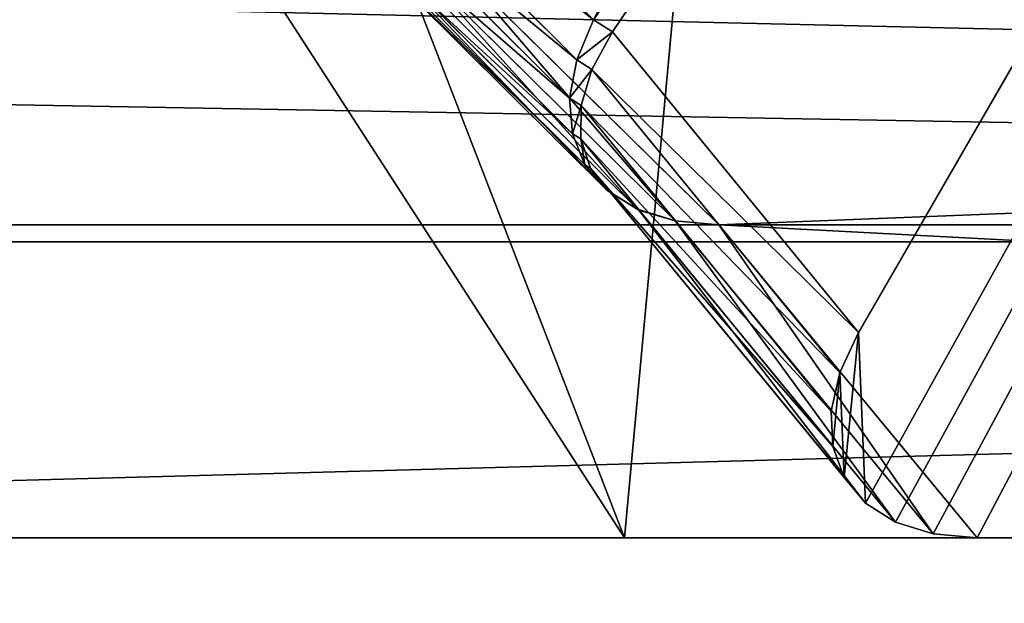
# Model space of a CAD drawing. Extents: x -2567 to -2017, y -412 to 158.
# Drawn here: x -2081 to -2076, y -402 to -400 of the extents above; entities that cross this region are included whole.
import ezdxf

# ---------------------------------------------------------------- set-up
doc = ezdxf.new("R2010")
doc.units = 0
doc.header["$LTSCALE"] = 25.4
doc.layers.get('0').update_dxf_attribs({"color": 13, "linetype": 'CONTINUOUS'})
doc.layers.add('GAMBE', color=36, linetype='CONTINUOUS')

# ---------------------------------------------------------------- blocks, each defined once
blk = doc.blocks.new('GROUP_4')
at = {"color": 0}
blk.add_line((0, 11.1107, 85.7867), (248.9061, 11.1107, 85.7867), dxfattribs=at)
blk.add_line((0, 11.1107, 85.7867), (248.9061, 11.1107, 85.7867), dxfattribs=at)
mesh = blk.add_polyface(dxfattribs=at)
corners = [(59.519, 446.1047), (0, 0), (0, 452.9464), (260, 0), (116.0399, 425.9242), (166.7155, 393.4215), (200, 359.4205), (212.6771, 343.0321), (218.3304, 335.4382), (223.6997, 327.6409), (228.7777, 319.6508), (233.5574, 311.4788), (238.0323, 303.136), (242.1964, 294.6338), (246.0439, 285.9838), (249.5697, 277.1977), (252.7689, 268.2874), (255.6372, 259.2653), (258.1707, 250.1434), (260.3659, 240.9342)]
mesh.append_faces([[corners[k] for k in face] for face in [(0, 1, 2), (3, 18, 19)]], dxfattribs={"vtx0": -1, "color": 0})
mesh.append_faces([[corners[k] for k in face] for face in [(1, 0, 3)]], dxfattribs={"vtx0": -1, "vtx1": -1, "color": 0})
mesh.append_faces([[corners[k] for k in face] for face in [(3, 0, 4), (3, 4, 5), (3, 5, 6), (3, 6, 7), (3, 7, 8), (3, 8, 9), (3, 9, 10), (3, 10, 11), (3, 11, 12), (3, 12, 13), (3, 13, 14), (3, 14, 15), (3, 15, 16), (3, 16, 17), (3, 17, 18)]], dxfattribs={"vtx0": -1, "vtx2": -1, "color": 0})
mesh = blk.add_polyface(dxfattribs=at)
corners = [(248.9061, 11.1107, 85.7867), (0, 15.4329, 88.097), (0, 11.1107, 85.7867), (244.5905, 15.4329, 88.097)]
mesh.append_faces([[corners[k] for k in face] for face in [(0, 1, 2), (1, 0, 3)]], dxfattribs={"vtx0": -1, "color": 0})
mesh = blk.add_polyface(dxfattribs=at)
corners = [(252.6888, 7.3223, 82.6777), (0, 11.1107, 85.7867), (0, 7.3223, 82.6777), (248.9061, 11.1107, 85.7867)]
mesh.append_faces([[corners[k] for k in face] for face in [(0, 1, 2), (1, 0, 3)]], dxfattribs={"vtx0": -1, "color": 0})
blk = doc.blocks.new('GROUP_3')
at = {"color": 250}
mesh = blk.add_polyface(dxfattribs=at)
corners = [(18.6736, 545.6405), (0, 528.4375), (0, 546.25), (17.6779, 527.8535), (35.2949, 526.2751), (37.2831, 543.98), (52.7951, 523.7074), (55.7696, 541.2737), (70.123, 520.1583), (74.0742, 537.5301), (87.2235, 515.6393), (92.1389, 532.7613), (104.0425, 510.1647), (109.9062, 526.9824), (120.5266, 503.7517), (127.3197, 520.2116), (136.6234, 496.4208), (144.3241, 512.4706), (152.2819, 488.1952), (160.8654, 503.7838), (167.4525, 479.1011), (176.891, 494.179), (182.087, 469.1672), (192.3501, 483.6866), (195.5118, 458.9331), (207.1934, 472.3399), (209.0155, 447.4055), (221.374, 460.1749), (221.8467, 435.134), (234.8467, 447.2304), (233.9639, 422.1568), (239.6461, 415.3362), (241.2077, 440.3889), (245.3283, 408.5156), (247.5687, 433.5474), (255.9035, 394.2538), (253.5342, 426.3585), (259.4996, 419.1695), (265.6559, 379.4172), (265.0506, 411.6558), (270.6016, 404.1422), (270.105, 371.7352), (274.5562, 363.7517), (275.7205, 396.3277), (278.7443, 355.6271), (280.8393, 388.5133), (282.6649, 347.3701), (285.5098, 380.4229), (286.3138, 338.9894), (287.8446, 376.3785), (289.6871, 330.4941), (290.0916, 372.1953), (292.7812, 321.8932), (292.3386, 368.0121), (296.5536, 359.5017), (295.5928, 313.1958), (298.1189, 304.4113), (300.4849, 350.8567), (300.3568, 295.5489), (302.3041, 286.6182), (304.1284, 342.0864), (303.9588, 277.6287), (305.3191, 268.59), (307.4799, 333.2005), (305.3484, 0.4393), (305.5757, 0.2528), (305.8351, 0.1142), (306.1165, 0.0288), (306.4091, 0), (321, 0), (310.5358, 324.2086), (313.2928, 315.1207), (315.7478, 305.9465), (317.8982, 296.6962), (319.7417, 287.3799), (321.2762, 278.0077), (321.2926, 0.0288), (322.5, 268.59), (321.574, 0.1142), (321.8334, 0.2528), (322.0607, 0.4393), (322.2472, 0.6666), (322.3858, 0.926), (322.4712, 1.2074), (322.5, 1.5), (304.9091, 17.8125), (304.9379, 1.2074), (304.9091, 1.5), (305.0233, 0.926), (305.1619, 0.6666)]
mesh.append_faces([[corners[k] for k in face] for face in [(0, 1, 2), (83, 77, 84), (85, 86, 87)]], dxfattribs={"vtx0": -1, "color": 250})
mesh.append_faces([[corners[k] for k in face] for face in [(1, 0, 3), (3, 0, 4), (4, 5, 6), (6, 7, 8), (8, 9, 10), (10, 11, 12), (12, 13, 14), (14, 15, 16), (16, 17, 18), (18, 19, 20), (20, 21, 22), (22, 23, 24), (24, 25, 26), (26, 27, 28), (28, 29, 30), (30, 29, 31), (31, 32, 33), (33, 34, 35), (35, 37, 38), (38, 40, 41), (41, 40, 42), (42, 43, 44), (44, 45, 46), (46, 47, 48), (48, 49, 50), (50, 51, 52), (52, 54, 55), (55, 54, 56), (56, 57, 58), (58, 57, 59), (59, 60, 61), (61, 60, 62), (64, 63, 65), (65, 63, 66), (66, 63, 67), (67, 63, 68), (68, 63, 69), (69, 75, 76), (76, 77, 78), (78, 77, 79), (79, 77, 80), (80, 77, 81), (81, 77, 82), (82, 77, 83), (86, 62, 88), (88, 62, 89), (89, 62, 64)]], dxfattribs={"vtx0": -1, "vtx1": -1, "color": 250})
mesh.append_faces([[corners[k] for k in face] for face in [(62, 63, 64)]], dxfattribs={"vtx0": -1, "vtx1": -1, "vtx2": -1, "color": 250})
mesh.append_faces([[corners[k] for k in face] for face in [(4, 0, 5), (6, 5, 7), (8, 7, 9), (10, 9, 11), (12, 11, 13), (14, 13, 15), (16, 15, 17), (18, 17, 19), (20, 19, 21), (22, 21, 23), (24, 23, 25), (26, 25, 27), (28, 27, 29), (31, 29, 32), (33, 32, 34), (35, 34, 36), (35, 36, 37), (38, 37, 39), (38, 39, 40), (42, 40, 43), (44, 43, 45), (46, 45, 47), (48, 47, 49), (50, 49, 51), (52, 51, 53), (52, 53, 54), (56, 54, 57), (59, 57, 60), (62, 60, 63), (69, 63, 70), (69, 70, 71), (69, 71, 72), (69, 72, 73), (69, 73, 74), (69, 74, 75), (76, 75, 77), (86, 85, 62)]], dxfattribs={"vtx0": -1, "vtx2": -1, "color": 250})
blk = doc.blocks.new('GROUP_2')
at = {"color": 179}
for p, q in [((13.9177, 2.5281, 30.8045), (28.0607, 29.173, 31.6533)), ((13.9177, 2.5281, 30.8045), (28.0607, 29.173, 31.6533)), ((28.0607, 23.2741), (14.01, 2.4699, 29.624)), ((28.0607, 23.2741), (14.01, 2.4699, 29.624)), ((14.0693, 0, 370), (7.4582, 17.0874, 370)), ((14.0693, 0, 370), (7.4582, 17.0874, 370)), ((5.615, 13.0653, 369.9999), (14.0693, 0, 370)), ((5.615, 13.0653, 369.9999), (14.0693, 0, 370))]:
    blk.add_line(p, q, dxfattribs=at)
at = {"layer": 'GAMBE', "color": 179}
for p, q in [((28.0607, 23.2741), (15.211, 1.0012)), ((28.0607, 23.2741), (15.211, 1.0012)), ((12.712, 3.7342, 60.5467), (13.9177, 2.5281, 30.8045)), ((12.712, 3.7342, 60.5467), (13.9177, 2.5281, 30.8045)), ((13.8357, 2.3329, 30.8056), (12.621, 3.5476, 60.7586)), ((13.8357, 2.3329, 30.8056), (12.621, 3.5476, 60.7586)), ((13.8008, 2.1452, 30.8064), (12.5769, 3.3681, 60.9623)), ((13.8008, 2.1452, 30.8064), (12.5769, 3.3681, 60.9623)), ((13.8145, 1.9722, 30.8071), (12.5812, 3.2027, 61.15)), ((13.8145, 1.9722, 30.8071), (12.5812, 3.2027, 61.15)), ((13.8761, 1.8205, 30.8074), (12.634, 3.0577, 61.3144)), ((13.8761, 1.8205, 30.8074), (12.634, 3.0577, 61.3144)), ((13.9834, 1.6961, 30.8075), (12.733, 2.9387, 61.4491)), ((13.9834, 1.6961, 30.8075), (12.733, 2.9387, 61.4491)), ((14.1322, 1.6036, 30.8073), (12.8745, 2.8503, 61.5491)), ((14.1322, 1.6036, 30.8073), (12.8745, 2.8503, 61.5491)), ((14.3168, 1.5466, 30.8068), (13.0532, 2.7958, 61.6105)), ((14.3168, 1.5466, 30.8068), (13.0532, 2.7958, 61.6105)), ((13.262, 2.7774, 61.6309), (14.5301, 1.5273, 30.806)), ((13.262, 2.7774, 61.6309), (14.5301, 1.5273, 30.806)), ((13.9177, 2.5281, 30.8045), (13.8357, 2.3329, 30.8056)), ((13.9177, 2.5281, 30.8045), (13.8357, 2.3329, 30.8056)), ((13.9177, 2.5281, 30.8045), (13.8357, 2.3329, 30.8056)), ((13.9177, 2.5281, 30.8045), (14.01, 2.4699, 29.624)), ((13.9177, 2.5281, 30.8045), (14.01, 2.4699, 29.624)), ((13.9177, 2.5281, 30.8045), (14.01, 2.4699, 29.624)), ((13.91, 2.2861, 29.8553), (14.01, 2.4699, 29.624)), ((13.91, 2.2861, 29.8553), (14.01, 2.4699, 29.624)), ((13.91, 2.2861, 29.8553), (14.01, 2.4699, 29.624)), ((14.01, 2.4699, 29.624), (15.211, 1.0012)), ((14.01, 2.4699, 29.624), (15.211, 1.0012)), ((13.8357, 2.3329, 30.8056), (13.8008, 2.1452, 30.8064)), ((13.8357, 2.3329, 30.8056), (13.8008, 2.1452, 30.8064)), ((13.91, 2.2861, 29.8553), (13.8357, 2.3329, 30.8056)), ((13.91, 2.2861, 29.8553), (13.8357, 2.3329, 30.8056)), ((13.91, 2.2861, 29.8553), (13.8357, 2.3329, 30.8056)), ((13.8578, 2.1093, 30.0777), (13.91, 2.2861, 29.8553)), ((13.8578, 2.1093, 30.0777), (13.91, 2.2861, 29.8553)), ((15.1205, 0.8059), (13.91, 2.2861, 29.8553)), ((15.1205, 0.8059), (13.91, 2.2861, 29.8553)), ((13.8008, 2.1452, 30.8064), (13.8145, 1.9722, 30.8071)), ((13.8578, 2.1093, 30.0777), (13.8008, 2.1452, 30.8064)), ((13.8578, 2.1093, 30.0777), (13.8008, 2.1452, 30.8064)), ((13.8008, 2.1452, 30.8064), (13.8145, 1.9722, 30.8071)), ((13.8555, 1.9463, 30.2824), (13.8578, 2.1093, 30.0777)), ((13.8555, 1.9463, 30.2824), (13.8578, 2.1093, 30.0777)), ((15.078, 0.6181), (13.8578, 2.1093, 30.0777)), ((15.078, 0.6181), (13.8578, 2.1093, 30.0777)), ((13.8145, 1.9722, 30.8071), (13.8761, 1.8205, 30.8074)), ((13.8555, 1.9463, 30.2824), (13.8145, 1.9722, 30.8071)), ((13.8555, 1.9463, 30.2824), (13.8145, 1.9722, 30.8071)), ((13.8145, 1.9722, 30.8071), (13.8761, 1.8205, 30.8074)), ((13.9032, 1.8035, 30.4616), (13.8555, 1.9463, 30.2824)), ((15.085, 0.445), (13.8555, 1.9463, 30.2824)), ((15.085, 0.445), (13.8555, 1.9463, 30.2824)), ((13.9032, 1.8035, 30.4616), (13.8555, 1.9463, 30.2824)), ((13.8761, 1.8205, 30.8074), (13.9834, 1.6961, 30.8075)), ((13.9032, 1.8035, 30.4616), (13.8761, 1.8205, 30.8074)), ((13.9032, 1.8035, 30.4616), (13.8761, 1.8205, 30.8074)), ((13.8761, 1.8205, 30.8074), (13.9834, 1.6961, 30.8075)), ((13.999, 1.6863, 30.6085), (13.9032, 1.8035, 30.4616)), ((15.1413, 0.2933), (13.9032, 1.8035, 30.4616)), ((15.1413, 0.2933), (13.9032, 1.8035, 30.4616)), ((13.999, 1.6863, 30.6085), (13.9032, 1.8035, 30.4616)), ((13.9834, 1.6961, 30.8075), (14.1322, 1.6036, 30.8073)), ((13.999, 1.6863, 30.6085), (13.9834, 1.6961, 30.8075)), ((13.999, 1.6863, 30.6085), (13.9834, 1.6961, 30.8075)), ((13.9834, 1.6961, 30.8075), (14.1322, 1.6036, 30.8073)), ((14.1393, 1.5991, 30.7174), (13.999, 1.6863, 30.6085)), ((15.2447, 0.1687), (13.999, 1.6863, 30.6085)), ((15.2447, 0.1687), (13.999, 1.6863, 30.6085)), ((14.1393, 1.5991, 30.7174), (13.999, 1.6863, 30.6085)), ((14.1322, 1.6036, 30.8073), (14.3168, 1.5466, 30.8068)), ((14.1393, 1.5991, 30.7174), (14.1322, 1.6036, 30.8073)), ((14.1393, 1.5991, 30.7174), (14.1322, 1.6036, 30.8073)), ((14.1322, 1.6036, 30.8073), (14.3168, 1.5466, 30.8068)), ((14.3168, 1.5466, 30.8068), (14.1393, 1.5991, 30.7174)), ((15.3913, 0.0762), (14.1393, 1.5991, 30.7174)), ((15.3913, 0.0762), (14.1393, 1.5991, 30.7174)), ((14.3168, 1.5466, 30.8068), (14.1393, 1.5991, 30.7174)), ((14.3168, 1.5466, 30.8068), (14.5301, 1.5273, 30.806)), ((15.5754, 0.0192), (14.3168, 1.5466, 30.8068)), ((15.5754, 0.0192), (14.3168, 1.5466, 30.8068)), ((14.3168, 1.5466, 30.8068), (14.5301, 1.5273, 30.806)), ((1.9763, 1.5275, 339.1889), (57.2904, 1.5275, 339.1889)), ((1.9763, 1.5275, 339.1889), (57.2904, 1.5275, 339.1889)), ((14.5301, 1.5273, 30.806), (15.7899, 0)), ((14.5301, 1.5273, 30.806), (44.7366, 1.5273, 30.806)), ((14.5301, 1.5273, 30.806), (15.7899, 0)), ((14.5301, 1.5273, 30.806), (44.7366, 1.5273, 30.806)), ((15.211, 1.0012), (15.1205, 0.8059)), ((15.211, 1.0012), (15.1205, 0.8059)), ((15.1205, 0.8059), (15.078, 0.6181)), ((15.1205, 0.8059), (15.078, 0.6181)), ((15.078, 0.6181), (15.085, 0.445)), ((15.078, 0.6181), (15.085, 0.445)), ((15.085, 0.445), (15.1413, 0.2933)), ((15.085, 0.445), (15.1413, 0.2933)), ((15.1413, 0.2933), (15.2447, 0.1687)), ((15.1413, 0.2933), (15.2447, 0.1687)), ((15.2447, 0.1687), (15.3913, 0.0762)), ((15.2447, 0.1687), (15.3913, 0.0762)), ((15.3913, 0.0762), (15.5754, 0.0192)), ((15.3913, 0.0762), (15.5754, 0.0192)), ((9.6225, 0, 370), (14.0693, 0, 370)), ((9.6225, 0, 370), (14.0693, 0, 370)), ((9.6225, 0, 370), (14.0693, 0, 370)), ((14.0693, 0, 370), (18.5162, 0, 370)), ((14.0693, 0, 370), (18.5162, 0, 370)), ((14.0693, 0, 370), (18.5162, 0, 370)), ((15.5754, 0.0192), (15.7899, 0)), ((15.5754, 0.0192), (15.7899, 0)), ((15.7899, 0), (43.4768, 0)), ((15.7899, 0), (43.4768, 0))]:
    blk.add_line(p, q, dxfattribs=at)
at = {"color": 179}
mesh = blk.add_polyface(dxfattribs=at)
corners = [(0.0404, 0.8377, 369.3579), (0.0311, 0.4626, 369.6454), (0.0128, 0.6425, 369.5075), (0.0947, 0.3048, 369.7663), (0.113, 1.0408, 369.2022), (0.201, 0.1754, 369.8655), (17.6889, 39.1809, 339.9667), (0.3461, 0.0792, 369.9393), (0.502, 0.0451, 369.9926), (0.5243, 0.02, 369.9847), (0.7287, 0, 370), (5.1756, 0, 370), (9.6225, 0, 370), (14.0693, 0, 370), (18.5162, 0, 370), (17.8049, 39.3869, 339.8089), (17.9586, 39.5849, 339.657), (18.1441, 39.7674, 339.5171), (18.3543, 39.9274, 339.3944), (18.5812, 40.0586, 339.2937), (22.9631, 0, 370), (18.8159, 40.1562, 339.2189), (19.0495, 40.2163, 339.1727), (19.273, 40.2366, 339.1571), (39.9937, 40.2366, 339.1571), (27.4099, 0, 370), (31.8568, 0, 370), (36.3036, 0, 370), (40.7505, 0, 370), (40.2172, 40.2163, 339.1727), (40.4508, 40.1562, 339.2189), (40.6855, 40.0586, 339.2937), (40.9124, 39.9274, 339.3944), (45.1974, 0, 370), (41.1226, 39.7674, 339.5171), (41.3081, 39.5849, 339.657), (41.4618, 39.3869, 339.8089), (41.5778, 39.1809, 339.9667), (59.1537, 1.0408, 369.2022), (49.6442, 0, 370), (54.0911, 0, 370), (58.5379, 0, 370), (58.7424, 0.02, 369.9847), (58.7652, 0.0453, 369.9916), (58.9206, 0.0792, 369.9393), (59.0657, 0.1754, 369.8655), (59.172, 0.3048, 369.7663), (59.2263, 0.8377, 369.3579), (59.2356, 0.4626, 369.6454), (59.2539, 0.6425, 369.5075)]
mesh.append_faces([[corners[k] for k in face] for face in [(0, 1, 2), (48, 47, 49)]], dxfattribs={"vtx0": -1, "color": 179})
mesh.append_faces([[corners[k] for k in face] for face in [(1, 0, 3), (3, 4, 5), (5, 6, 7), (7, 6, 8), (8, 6, 9), (9, 6, 10), (10, 6, 11), (11, 6, 12), (12, 6, 13), (13, 6, 14), (14, 19, 20), (20, 24, 25), (25, 24, 26), (26, 24, 27), (27, 24, 28), (28, 32, 33), (33, 38, 39), (39, 38, 40), (40, 38, 41), (41, 38, 42), (42, 38, 43), (43, 38, 44), (44, 38, 45), (45, 38, 46), (46, 47, 48)]], dxfattribs={"vtx0": -1, "vtx1": -1, "color": 179})
mesh.append_faces([[corners[k] for k in face] for face in [(3, 0, 4), (5, 4, 6), (14, 6, 15), (14, 15, 16), (14, 16, 17), (14, 17, 18), (14, 18, 19), (20, 19, 21), (20, 21, 22), (20, 22, 23), (20, 23, 24), (28, 24, 29), (28, 29, 30), (28, 30, 31), (28, 31, 32), (33, 32, 34), (33, 34, 35), (33, 35, 36), (33, 36, 37), (33, 37, 38), (46, 38, 47)]], dxfattribs={"vtx0": -1, "vtx2": -1, "color": 179})
mesh = blk.add_polyface(dxfattribs=at)
corners = [(27.4099, 0, 370), (27.3533, 38.2, 370), (11.1446, 25.1316, 370)]
mesh.append_faces([[corners[k] for k in face] for face in [(0, 1, 2)]], dxfattribs={"color": 179})
mesh = blk.add_polyface(dxfattribs=at)
corners = [(28.0607, 29.173, 31.6533), (13.9177, 2.5281, 30.8045), (12.712, 3.7342, 60.5467)]
mesh.append_faces([[corners[k] for k in face] for face in [(0, 1, 2)]], dxfattribs={"color": 179})
mesh = blk.add_polyface(dxfattribs=at)
corners = [(13.9177, 2.5281, 30.8045), (28.0607, 23.2741), (14.01, 2.4699, 29.624), (28.0607, 29.173, 31.6533)]
mesh.append_faces([[corners[k] for k in face] for face in [(0, 1, 2), (1, 0, 3)]], dxfattribs={"vtx0": -1, "color": 179})
mesh = blk.add_polyface(dxfattribs=at)
corners = [(22.9631, 0, 370), (11.1446, 25.1316, 370), (9.3014, 21.1095, 370)]
mesh.append_faces([[corners[k] for k in face] for face in [(0, 1, 2)]], dxfattribs={"color": 179})
mesh = blk.add_polyface(dxfattribs=at)
corners = [(27.4099, 0, 370), (11.1446, 25.1316, 370), (22.9631, 0, 370)]
mesh.append_faces([[corners[k] for k in face] for face in [(0, 1, 2)]], dxfattribs={"color": 179})
mesh = blk.add_polyface(dxfattribs=at)
corners = [(28.0607, 23.2741), (15.211, 1.0012), (14.01, 2.4699, 29.624)]
mesh.append_faces([[corners[k] for k in face] for face in [(0, 1, 2)]], dxfattribs={"color": 179})
mesh = blk.add_polyface(dxfattribs=at)
corners = [(18.5162, 0, 370), (9.3014, 21.1095, 370), (7.4582, 17.0874, 370)]
mesh.append_faces([[corners[k] for k in face] for face in [(0, 1, 2)]], dxfattribs={"color": 179})
mesh = blk.add_polyface(dxfattribs=at)
corners = [(22.9631, 0, 370), (9.3014, 21.1095, 370), (18.5162, 0, 370)]
mesh.append_faces([[corners[k] for k in face] for face in [(0, 1, 2)]], dxfattribs={"color": 179})
mesh = blk.add_polyface(dxfattribs=at)
corners = [(14.0693, 0, 370), (7.4582, 17.0874, 370), (5.615, 13.0653, 369.9999)]
mesh.append_faces([[corners[k] for k in face] for face in [(0, 1, 2)]], dxfattribs={"color": 179})
mesh = blk.add_polyface(dxfattribs=at)
corners = [(18.5162, 0, 370), (7.4582, 17.0874, 370), (14.0693, 0, 370)]
mesh.append_faces([[corners[k] for k in face] for face in [(0, 1, 2)]], dxfattribs={"color": 179})
mesh = blk.add_polyface(dxfattribs=at)
corners = [(14.0693, 0, 370), (5.615, 13.0653, 369.9999), (9.6225, 0, 370)]
mesh.append_faces([[corners[k] for k in face] for face in [(0, 1, 2)]], dxfattribs={"color": 179})
at = {"layer": 'GAMBE', "color": 179}
mesh = blk.add_polyface(dxfattribs=at)
corners = [(17.6889, 39.1809, 339.9667), (1.3297, 2.5288, 339.1887), (0.113, 1.0408, 369.2022), (17.7281, 39.2353, 339.1584)]
mesh.append_faces([[corners[k] for k in face] for face in [(0, 1, 2), (1, 0, 3)]], dxfattribs={"vtx0": -1, "color": 179})
mesh = blk.add_polyface(dxfattribs=at)
corners = [(1.9286, 5.0212, 369.9999), (0.113, 1.0408, 369.2022), (0.0853, 0.9991, 369.9999), (17.6889, 39.1809, 339.9667), (3.7718, 9.0432, 369.9999), (5.615, 13.0653, 369.9999), (7.4582, 17.0874, 370), (9.3014, 21.1095, 370), (11.1446, 25.1316, 370), (12.9878, 29.1537, 370), (14.831, 33.1757, 370), (16.6742, 37.1978, 370)]
mesh.append_faces([[corners[k] for k in face] for face in [(0, 1, 2), (3, 10, 11)]], dxfattribs={"vtx0": -1, "color": 179})
mesh.append_faces([[corners[k] for k in face] for face in [(1, 0, 3)]], dxfattribs={"vtx0": -1, "vtx1": -1, "color": 179})
mesh.append_faces([[corners[k] for k in face] for face in [(3, 0, 4), (3, 4, 5), (3, 5, 6), (3, 6, 7), (3, 7, 8), (3, 8, 9), (3, 9, 10)]], dxfattribs={"vtx0": -1, "vtx2": -1, "color": 179})
mesh = blk.add_polyface(dxfattribs=at)
corners = [(15.1205, 0.8059), (15.085, 0.445), (15.078, 0.6181), (15.1413, 0.2933), (15.211, 1.0012), (15.2447, 0.1687), (28.0607, 23.2741), (15.3913, 0.0762), (15.5754, 0.0192), (15.7899, 0), (43.4768, 0), (28.2422, 23.5334), (28.466, 23.7573), (28.7253, 23.939), (29.0122, 24.0728), (29.318, 24.1548), (29.6333, 24.1824), (29.9487, 24.1548), (30.2545, 24.0728), (30.5414, 23.939), (30.8007, 23.7573), (31.0245, 23.5334), (31.206, 23.2741), (44.0557, 1.0012), (43.6913, 0.0192), (43.8754, 0.0762), (44.022, 0.1687), (44.1254, 0.2933), (44.1462, 0.8059), (44.1817, 0.445), (44.1887, 0.6181)]
mesh.append_faces([[corners[k] for k in face] for face in [(0, 1, 2), (29, 28, 30)]], dxfattribs={"vtx0": -1, "color": 179})
mesh.append_faces([[corners[k] for k in face] for face in [(1, 0, 3), (3, 4, 5), (5, 6, 7), (7, 6, 8), (8, 6, 9), (9, 6, 10), (10, 23, 24), (24, 23, 25), (25, 23, 26), (26, 23, 27), (27, 28, 29)]], dxfattribs={"vtx0": -1, "vtx1": -1, "color": 179})
mesh.append_faces([[corners[k] for k in face] for face in [(3, 0, 4), (5, 4, 6), (10, 6, 11), (10, 11, 12), (10, 12, 13), (10, 13, 14), (10, 14, 15), (10, 15, 16), (10, 16, 17), (10, 17, 18), (10, 18, 19), (10, 19, 20), (10, 20, 21), (10, 21, 22), (10, 22, 23), (27, 23, 28)]], dxfattribs={"vtx0": -1, "vtx2": -1, "color": 179})
mesh = blk.add_polyface(dxfattribs=at)
corners = [(12.621, 3.5476, 60.7586), (13.9177, 2.5281, 30.8045), (13.8357, 2.3329, 30.8056), (12.712, 3.7342, 60.5467)]
mesh.append_faces([[corners[k] for k in face] for face in [(0, 1, 2), (1, 0, 3)]], dxfattribs={"vtx0": -1, "color": 179})
mesh = blk.add_polyface(dxfattribs=at)
corners = [(12.5769, 3.3681, 60.9623), (13.8357, 2.3329, 30.8056), (13.8008, 2.1452, 30.8064), (12.621, 3.5476, 60.7586)]
mesh.append_faces([[corners[k] for k in face] for face in [(0, 1, 2), (1, 0, 3)]], dxfattribs={"vtx0": -1, "color": 179})
mesh = blk.add_polyface(dxfattribs=at)
corners = [(12.5812, 3.2027, 61.15), (13.8008, 2.1452, 30.8064), (13.8145, 1.9722, 30.8071), (12.5769, 3.3681, 60.9623)]
mesh.append_faces([[corners[k] for k in face] for face in [(0, 1, 2), (1, 0, 3)]], dxfattribs={"vtx0": -1, "color": 179})
mesh = blk.add_polyface(dxfattribs=at)
corners = [(12.634, 3.0577, 61.3144), (13.8145, 1.9722, 30.8071), (13.8761, 1.8205, 30.8074), (12.5812, 3.2027, 61.15)]
mesh.append_faces([[corners[k] for k in face] for face in [(0, 1, 2), (1, 0, 3)]], dxfattribs={"vtx0": -1, "color": 179})
mesh = blk.add_polyface(dxfattribs=at)
corners = [(12.733, 2.9387, 61.4491), (13.8761, 1.8205, 30.8074), (13.9834, 1.6961, 30.8075), (12.634, 3.0577, 61.3144)]
mesh.append_faces([[corners[k] for k in face] for face in [(0, 1, 2), (1, 0, 3)]], dxfattribs={"vtx0": -1, "color": 179})
mesh = blk.add_polyface(dxfattribs=at)
corners = [(12.8745, 2.8503, 61.5491), (13.9834, 1.6961, 30.8075), (14.1322, 1.6036, 30.8073), (12.733, 2.9387, 61.4491)]
mesh.append_faces([[corners[k] for k in face] for face in [(0, 1, 2), (1, 0, 3)]], dxfattribs={"vtx0": -1, "color": 179})
mesh = blk.add_polyface(dxfattribs=at)
corners = [(13.0532, 2.7958, 61.6105), (14.1322, 1.6036, 30.8073), (14.3168, 1.5466, 30.8068), (12.8745, 2.8503, 61.5491)]
mesh.append_faces([[corners[k] for k in face] for face in [(0, 1, 2), (1, 0, 3)]], dxfattribs={"vtx0": -1, "color": 179})
mesh = blk.add_polyface(dxfattribs=at)
corners = [(13.262, 2.7774, 61.6309), (14.3168, 1.5466, 30.8068), (14.5301, 1.5273, 30.806), (13.0532, 2.7958, 61.6105)]
mesh.append_faces([[corners[k] for k in face] for face in [(0, 1, 2), (1, 0, 3)]], dxfattribs={"vtx0": -1, "color": 179})
mesh = blk.add_polyface(dxfattribs=at)
corners = [(57.2904, 1.5275, 339.1889), (3.2233, 2.7775, 308.3663), (56.0434, 2.7775, 308.3663), (1.9763, 1.5275, 339.1889)]
mesh.append_faces([[corners[k] for k in face] for face in [(0, 1, 2), (1, 0, 3)]], dxfattribs={"vtx0": -1, "color": 179})
mesh = blk.add_polyface(dxfattribs=at)
corners = [(46.0047, 2.7774, 61.6309), (14.5301, 1.5273, 30.806), (44.7366, 1.5273, 30.806), (13.262, 2.7774, 61.6309)]
mesh.append_faces([[corners[k] for k in face] for face in [(0, 1, 2), (1, 0, 3)]], dxfattribs={"vtx0": -1, "color": 179})
mesh = blk.add_polyface(dxfattribs=at)
corners = [(13.8357, 2.3329, 30.8056), (14.01, 2.4699, 29.624), (13.91, 2.2861, 29.8553), (13.9177, 2.5281, 30.8045)]
mesh.append_faces([[corners[k] for k in face] for face in [(0, 1, 2), (1, 0, 3)]], dxfattribs={"vtx0": -1, "color": 179})
mesh = blk.add_polyface(dxfattribs=at)
corners = [(13.8357, 2.3329, 30.8056), (14.01, 2.4699, 29.624), (13.91, 2.2861, 29.8553), (13.9177, 2.5281, 30.8045)]
mesh.append_faces([[corners[k] for k in face] for face in [(0, 1, 2), (1, 0, 3)]], dxfattribs={"vtx0": -1, "color": 179})
mesh = blk.add_polyface(dxfattribs=at)
corners = [(13.91, 2.2861, 29.8553), (15.211, 1.0012), (15.1205, 0.8059), (14.01, 2.4699, 29.624)]
mesh.append_faces([[corners[k] for k in face] for face in [(0, 1, 2), (1, 0, 3)]], dxfattribs={"vtx0": -1, "color": 179})
mesh = blk.add_polyface(dxfattribs=at)
corners = [(13.8008, 2.1452, 30.8064), (13.91, 2.2861, 29.8553), (13.8578, 2.1093, 30.0777), (13.8357, 2.3329, 30.8056)]
mesh.append_faces([[corners[k] for k in face] for face in [(0, 1, 2), (1, 0, 3)]], dxfattribs={"vtx0": -1, "color": 179})
mesh = blk.add_polyface(dxfattribs=at)
corners = [(13.8578, 2.1093, 30.0777), (15.1205, 0.8059), (15.078, 0.6181), (13.91, 2.2861, 29.8553)]
mesh.append_faces([[corners[k] for k in face] for face in [(0, 1, 2), (1, 0, 3)]], dxfattribs={"vtx0": -1, "color": 179})
mesh = blk.add_polyface(dxfattribs=at)
corners = [(13.8145, 1.9722, 30.8071), (13.8578, 2.1093, 30.0777), (13.8555, 1.9463, 30.2824), (13.8008, 2.1452, 30.8064)]
mesh.append_faces([[corners[k] for k in face] for face in [(0, 1, 2), (1, 0, 3)]], dxfattribs={"vtx0": -1, "color": 179})
mesh = blk.add_polyface(dxfattribs=at)
corners = [(13.8555, 1.9463, 30.2824), (15.078, 0.6181), (15.085, 0.445), (13.8578, 2.1093, 30.0777)]
mesh.append_faces([[corners[k] for k in face] for face in [(0, 1, 2), (1, 0, 3)]], dxfattribs={"vtx0": -1, "color": 179})
mesh = blk.add_polyface(dxfattribs=at)
corners = [(13.8761, 1.8205, 30.8074), (13.8555, 1.9463, 30.2824), (13.9032, 1.8035, 30.4616), (13.8145, 1.9722, 30.8071)]
mesh.append_faces([[corners[k] for k in face] for face in [(0, 1, 2), (1, 0, 3)]], dxfattribs={"vtx0": -1, "color": 179})
mesh = blk.add_polyface(dxfattribs=at)
corners = [(13.9032, 1.8035, 30.4616), (15.085, 0.445), (15.1413, 0.2933), (13.8555, 1.9463, 30.2824)]
mesh.append_faces([[corners[k] for k in face] for face in [(0, 1, 2), (1, 0, 3)]], dxfattribs={"vtx0": -1, "color": 179})
mesh = blk.add_polyface(dxfattribs=at)
corners = [(13.9834, 1.6961, 30.8075), (13.9032, 1.8035, 30.4616), (13.999, 1.6863, 30.6085), (13.8761, 1.8205, 30.8074)]
mesh.append_faces([[corners[k] for k in face] for face in [(0, 1, 2), (1, 0, 3)]], dxfattribs={"vtx0": -1, "color": 179})
mesh = blk.add_polyface(dxfattribs=at)
corners = [(13.999, 1.6863, 30.6085), (15.1413, 0.2933), (15.2447, 0.1687), (13.9032, 1.8035, 30.4616)]
mesh.append_faces([[corners[k] for k in face] for face in [(0, 1, 2), (1, 0, 3)]], dxfattribs={"vtx0": -1, "color": 179})
mesh = blk.add_polyface(dxfattribs=at)
corners = [(14.1393, 1.5991, 30.7174), (13.9834, 1.6961, 30.8075), (13.999, 1.6863, 30.6085), (14.1322, 1.6036, 30.8073)]
mesh.append_faces([[corners[k] for k in face] for face in [(0, 1, 2), (1, 0, 3)]], dxfattribs={"vtx0": -1, "color": 179})
mesh = blk.add_polyface(dxfattribs=at)
corners = [(14.1393, 1.5991, 30.7174), (15.2447, 0.1687), (15.3913, 0.0762), (13.999, 1.6863, 30.6085)]
mesh.append_faces([[corners[k] for k in face] for face in [(0, 1, 2), (1, 0, 3)]], dxfattribs={"vtx0": -1, "color": 179})
mesh = blk.add_polyface(dxfattribs=at)
corners = [(14.1322, 1.6036, 30.8073), (14.1393, 1.5991, 30.7174), (14.3168, 1.5466, 30.8068)]
mesh.append_faces([[corners[k] for k in face] for face in [(0, 1, 2)]], dxfattribs={"color": 179})
mesh = blk.add_polyface(dxfattribs=at)
corners = [(14.3168, 1.5466, 30.8068), (15.3913, 0.0762), (15.5754, 0.0192), (14.1393, 1.5991, 30.7174)]
mesh.append_faces([[corners[k] for k in face] for face in [(0, 1, 2), (1, 0, 3)]], dxfattribs={"vtx0": -1, "color": 179})
mesh = blk.add_polyface(dxfattribs=at)
corners = [(14.5301, 1.5273, 30.806), (15.5754, 0.0192), (15.7899, 0), (14.3168, 1.5466, 30.8068)]
mesh.append_faces([[corners[k] for k in face] for face in [(0, 1, 2), (1, 0, 3)]], dxfattribs={"vtx0": -1, "color": 179})
mesh = blk.add_polyface(dxfattribs=at)
corners = [(57.2904, 1.5275, 339.1889), (0.7287, 0, 370), (1.9763, 1.5275, 339.1889), (58.5379, 0, 370), (54.0911, 0, 370), (49.6442, 0, 370), (45.1974, 0, 370), (40.7505, 0, 370), (36.3036, 0, 370), (31.8568, 0, 370), (27.4099, 0, 370), (22.9631, 0, 370), (18.5162, 0, 370), (14.0693, 0, 370), (9.6225, 0, 370), (5.1756, 0, 370)]
mesh.append_faces([[corners[k] for k in face] for face in [(0, 1, 2), (1, 14, 15)]], dxfattribs={"vtx0": -1, "color": 179})
mesh.append_faces([[corners[k] for k in face] for face in [(1, 0, 3), (1, 3, 4), (1, 4, 5), (1, 5, 6), (1, 6, 7), (1, 7, 8), (1, 8, 9), (1, 9, 10), (1, 10, 11), (1, 11, 12), (1, 12, 13), (1, 13, 14)]], dxfattribs={"vtx0": -1, "vtx2": -1, "color": 179})
mesh = blk.add_polyface(dxfattribs=at)
corners = [(43.4768, 0), (14.5301, 1.5273, 30.806), (15.7899, 0), (44.7366, 1.5273, 30.806)]
mesh.append_faces([[corners[k] for k in face] for face in [(0, 1, 2), (1, 0, 3)]], dxfattribs={"vtx0": -1, "color": 179})

msp = doc.modelspace()

# ---------------------------------------------------------------- block references
at = {"color": 0, "xscale": 0.852783908200165, "yscale": 0.8575364000338193, "zscale": 0.7708135827815376}
msp.add_blockref('GROUP_3', (-2292.2227, -412.1078, 370), dxfattribs=at)
at = {"color": 42, "yscale": 1.03}
msp.add_blockref('GROUP_4', (-2292.1999, -412.1078, 370), dxfattribs=at)
at = {"color": 0}
msp.add_blockref('GROUP_2', (-2091.8333, -402.1078), dxfattribs=at)

doc.saveas('drawing.dxf')
